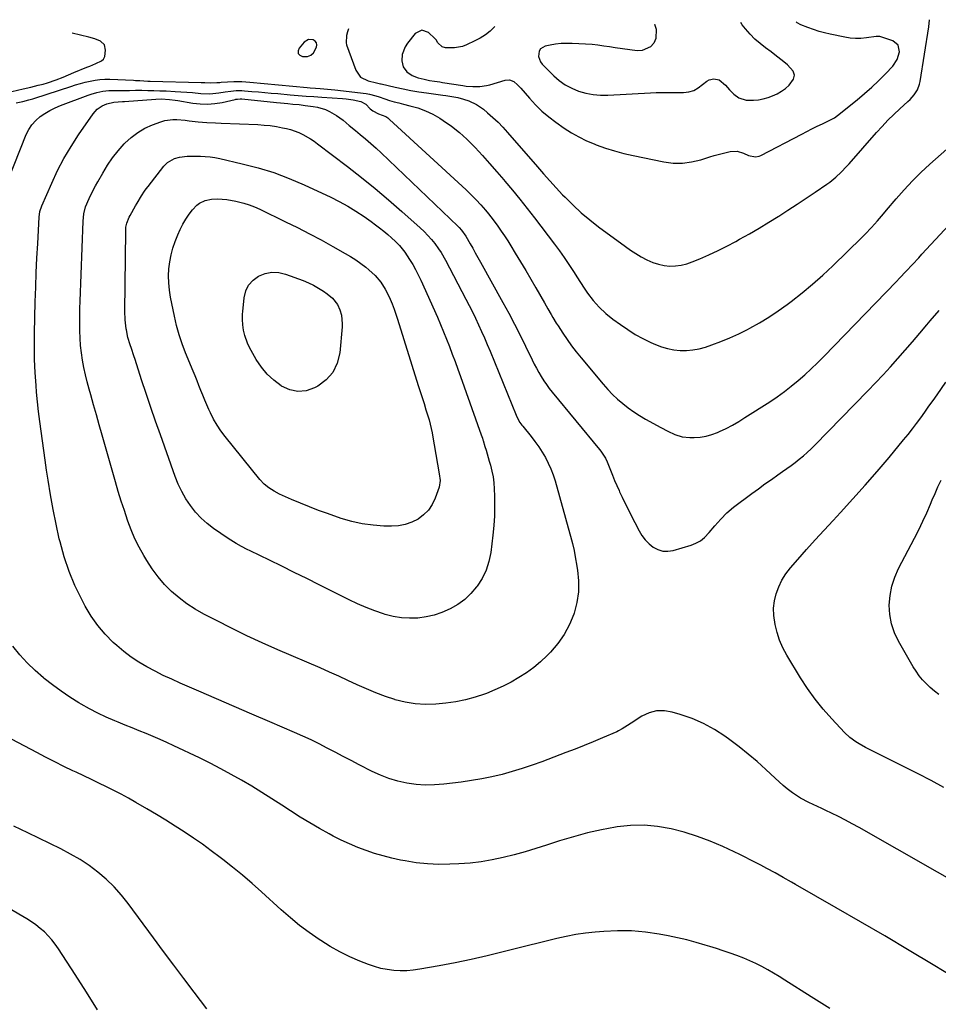
# Model space of a CAD drawing. Units: inches. Extents: x 1905978 to 1911314, y 464264 to 469640.
# Drawn here: x 1909762 to 1910247, y 469104 to 469624 of the extents above; entities that cross this region are included whole.
import ezdxf

# ---------------------------------------------------------------- set-up
doc = ezdxf.new("R2010")
doc.units = ezdxf.units.IN
doc.header["$MEASUREMENT"] = 0
for name, color, linetype in [('1', 7, 'Continuous'), ('7', 7, 'Continuous'), ('8', 7, 'Continuous')]:
    doc.layers.add(name, color=color, linetype=linetype)

msp = doc.modelspace()

# ---------------------------------------------------------------- linework, layer by layer
at = {"layer": '1', "color": 18}
msp.add_polyline3d([(1909914.84, 469613.35, 1940), (1909912.62, 469611.98, 1940), (1909909.96, 469608.92, 1940), (1909909.45, 469607.42, 1940), (1909909.48, 469606.12, 1940), (1909910.33, 469605.16, 1940), (1909911.74, 469604.4, 1940), (1909914.47, 469604.52, 1940), (1909916.19, 469605.14, 1940), (1909917.54, 469606.37, 1940), (1909919.18, 469609.37, 1940), (1909919.32, 469610.58, 1940), (1909919.13, 469611.66, 1940), (1909918.46, 469612.51, 1940), (1909917.46, 469613.22, 1940), (1909914.84, 469613.35, 1940)], dxfattribs=at)
at = {"layer": '7', "color": 18}
for points in [[(1910013.35, 469620.29, 1938), (1910013.14, 469620.04, 1938), (1910010.77, 469617.89, 1938), (1910008.28, 469615.91, 1938), (1910005.59, 469614.21, 1938), (1910002.78, 469612.69, 1938), (1909998.35, 469610.58, 1938), (1909996.29, 469609.79, 1938), (1909992.03, 469608.95, 1938), (1909987.23, 469609.05, 1938), (1909985.52, 469609.51, 1938), (1909983.26, 469611.72, 1938), (1909982.25, 469613.3, 1938), (1909981.68, 469614.03, 1938), (1909978.28, 469617.13, 1938), (1909974.68, 469618.37, 1938), (1909971.31, 469616.61, 1938), (1909967.13, 469611.51, 1938), (1909965.89, 469609.63, 1938), (1909964.42, 469605.52, 1938), (1909964.18, 469602.11, 1938), (1909964.87, 469598.96, 1938), (1909966.82, 469596.39, 1938), (1909969.65, 469594.49, 1938), (1909972.83, 469593.26, 1938), (1909976.03, 469592.44, 1938), (1909978.74, 469591.87, 1938), (1909981.48, 469591.43, 1938), (1909984.22, 469591, 1938), (1909985.59, 469590.79, 1938), (1909996.38, 469589.09, 1938), (1909998.16, 469588.85, 1938), (1910001.75, 469588.55, 1938), (1910005.35, 469588.56, 1938), (1910008.88, 469589.07, 1938), (1910010.62, 469589.51, 1938), (1910018.68, 469591.95, 1938), (1910021.04, 469592.1, 1938), (1910023.23, 469591.19, 1938), (1910025.21, 469589.57, 1938), (1910026.99, 469587.73, 1938), (1910031.5, 469582.44, 1938), (1910034.71, 469578.95, 1938), (1910038.09, 469575.64, 1938), (1910041.71, 469572.6, 1938), (1910045.49, 469569.74, 1938), (1910049.94, 469566.64, 1938), (1910053.71, 469564.21, 1938), (1910057.59, 469561.98, 1938), (1910061.61, 469560.03, 1938), (1910065.74, 469558.28, 1938), (1910066.85, 469557.86, 1938), (1910071.64, 469556.16, 1938), (1910076.48, 469554.62, 1938), (1910081.39, 469553.32, 1938), (1910086.35, 469552.17, 1938), (1910102.56, 469548.84, 1938), (1910107.45, 469548.23, 1938), (1910112.32, 469548.12, 1938), (1910117.14, 469548.78, 1938), (1910121.94, 469549.94, 1938), (1910126.76, 469551.51, 1938), (1910129.13, 469552.24, 1938), (1910133.94, 469553.5, 1938), (1910137.55, 469554.28, 1938), (1910141.16, 469554.41, 1938), (1910144.62, 469553.37, 1938), (1910147.12, 469552.21, 1938), (1910150.93, 469551.51, 1938), (1910152.79, 469551.87, 1938), (1910153.69, 469552.24, 1938), (1910175.25, 469563.53, 1938), (1910177.96, 469564.93, 1938), (1910180.69, 469566.31, 1938), (1910183.43, 469567.66, 1938), (1910186.19, 469568.98, 1938), (1910190.82, 469571.16, 1938), (1910191.26, 469571.38, 1938), (1910192.56, 469572.12, 1938), (1910194.19, 469573.28, 1938), (1910204.59, 469581.64, 1938), (1910208.46, 469584.88, 1938), (1910212.23, 469588.21, 1938), (1910215.87, 469591.69, 1938), (1910219.42, 469595.27, 1938), (1910223.36, 469599.41, 1938), (1910225.74, 469602.88, 1938), (1910226.93, 469606.91, 1938), (1910226.16, 469610.43, 1938), (1910223.35, 469612.68, 1938), (1910216.59, 469615.01, 1938), (1910216.34, 469615.07, 1938), (1910215.34, 469615.06, 1938), (1910214.83, 469614.99, 1938), (1910214.58, 469614.95, 1938), (1910209.39, 469614.23, 1938), (1910206.55, 469613.98, 1938), (1910203.71, 469613.92, 1938), (1910200.89, 469614.16, 1938), (1910198.06, 469614.59, 1938), (1910190.38, 469616.16, 1938), (1910187.37, 469616.86, 1938), (1910184.4, 469617.68, 1938), (1910181.47, 469618.65, 1938), (1910178.58, 469619.74, 1938), (1910174.88, 469621.25, 1938), (1910172.94, 469622.23, 1938), (1910172.32, 469622.78, 1938)], [(1910097.57, 469621.61, 1936), (1910097.64, 469621.47, 1936), (1910098.48, 469618.95, 1936), (1910098.28, 469613.99, 1936), (1910097.24, 469611.54, 1936), (1910095.46, 469609.62, 1936), (1910091.06, 469607.59, 1936), (1910088.44, 469607.47, 1936), (1910076.85, 469609.04, 1936), (1910073.8, 469609.48, 1936), (1910070.75, 469609.99, 1936), (1910067.7, 469610.44, 1936), (1910064.63, 469610.71, 1936), (1910054.15, 469611.32, 1936), (1910051.2, 469611.37, 1936), (1910048.26, 469611.26, 1936), (1910045.34, 469610.91, 1936), (1910042.43, 469610.4, 1936), (1910039.81, 469609.83, 1936), (1910037.42, 469608.44, 1936), (1910036.73, 469607.29, 1936), (1910036.35, 469604.37, 1936), (1910037.34, 469601.61, 1936), (1910038.27, 469600.38, 1936), (1910044.37, 469594.3, 1936), (1910047.32, 469591.74, 1936), (1910050.46, 469589.48, 1936), (1910053.88, 469587.67, 1936), (1910057.49, 469586.16, 1936), (1910061.28, 469585.12, 1936), (1910065.1, 469584.37, 1936), (1910068.99, 469584.06, 1936), (1910072.92, 469584.05, 1936), (1910095.53, 469585.25, 1936), (1910098.41, 469585.37, 1936), (1910101.29, 469585.45, 1936), (1910104.16, 469585.47, 1936), (1910107.04, 469585.45, 1936), (1910109.96, 469585.39, 1936), (1910112.79, 469585.47, 1936), (1910115.6, 469585.8, 1936), (1910118.26, 469586.58, 1936), (1910120.66, 469587.98, 1936), (1910125.16, 469591.43, 1936), (1910126.35, 469592.11, 1936), (1910128.93, 469592.69, 1936), (1910131.64, 469592.13, 1936), (1910135.1, 469589.37, 1936), (1910137.17, 469586.89, 1936), (1910139.5, 469584.65, 1936), (1910142.13, 469582.7, 1936), (1910146, 469581.38, 1936), (1910149.84, 469581.35, 1936), (1910152.43, 469581.63, 1936), (1910154.99, 469582.09, 1936), (1910157.48, 469582.8, 1936), (1910159.94, 469583.69, 1936), (1910162.29, 469584.83, 1936), (1910164.54, 469586.12, 1936), (1910166.65, 469587.64, 1936), (1910168.66, 469589.31, 1936), (1910170.97, 469592.43, 1936), (1910171.49, 469594.61, 1936), (1910170.82, 469596.76, 1936), (1910167.8, 469600.14, 1936), (1910164.94, 469602.41, 1936), (1910162.05, 469604.66, 1936), (1910159.13, 469606.86, 1936), (1910156.18, 469609.03, 1936), (1910153.32, 469611.29, 1936), (1910150.59, 469613.68, 1936), (1910148.06, 469616.29, 1936), (1910145.66, 469619.03, 1936), (1910143.92, 469621.18, 1936), (1910143.08, 469622.32, 1936)], [(1909760.63, 469579.98, 1942), (1909764.12, 469580.74, 1942), (1909767.26, 469581.54, 1942), (1909769.34, 469582.14, 1942), (1909770.37, 469582.46, 1942), (1909789.46, 469588.64, 1942), (1909791.99, 469589.42, 1942), (1909794.53, 469590.17, 1942), (1909797.08, 469590.85, 1942), (1909799.65, 469591.49, 1942), (1909802.23, 469591.98, 1942), (1909804.83, 469592.33, 1942), (1909807.45, 469592.47, 1942), (1909810.09, 469592.46, 1942), (1909822.55, 469591.88, 1942), (1909823.64, 469591.83, 1942), (1909825.82, 469591.71, 1942), (1909830.18, 469591.48, 1942), (1909831.27, 469591.44, 1942), (1909858.19, 469590.71, 1942), (1909860.19, 469590.65, 1942), (1909863.42, 469590.55, 1942), (1909866.49, 469590.68, 1942), (1909868.03, 469590.78, 1942), (1909868.8, 469590.83, 1942), (1909875.45, 469591.24, 1942), (1909879.69, 469591.26, 1942), (1909883.92, 469590.96, 1942), (1909914.3, 469588.09, 1942), (1909915.71, 469587.96, 1942), (1909918.55, 469587.74, 1942), (1909921.04, 469587.57, 1942), (1909924.96, 469587.26, 1942), (1909928.86, 469586.85, 1942), (1909945.38, 469584.94, 1942), (1909947.11, 469584.64, 1942), (1909950.47, 469583.62, 1942), (1909952.14, 469583.08, 1942), (1909955.27, 469582.05, 1942), (1909957.67, 469581.3, 1942), (1909960.09, 469580.59, 1942), (1909962.53, 469579.93, 1942), (1909964.98, 469579.32, 1942), (1909968.49, 469578.48, 1942), (1909972.62, 469577.28, 1942), (1909976.63, 469575.82, 1942), (1909980.48, 469573.96, 1942), (1909984.22, 469571.85, 1942), (1909985.99, 469570.73, 1942), (1909990.39, 469567.68, 1942), (1909994.61, 469564.42, 1942), (1909998.56, 469560.84, 1942), (1910002.33, 469557.04, 1942), (1910002.83, 469556.5, 1942), (1910006.68, 469552.25, 1942), (1910010.51, 469547.97, 1942), (1910014.29, 469543.65, 1942), (1910018.04, 469539.3, 1942), (1910018.61, 469538.62, 1942), (1910022.59, 469533.88, 1942), (1910026.51, 469529.1, 1942), (1910030.35, 469524.25, 1942), (1910034.13, 469519.36, 1942), (1910044.74, 469505.41, 1942), (1910047.36, 469501.88, 1942), (1910049.91, 469498.31, 1942), (1910052.37, 469494.68, 1942), (1910054.76, 469491, 1942), (1910056.85, 469487.7, 1942), (1910058.17, 469485.65, 1942), (1910060.86, 469481.57, 1942), (1910062.28, 469479.49, 1942), (1910065.16, 469475.67, 1942), (1910068.37, 469472.12, 1942), (1910071.87, 469468.85, 1942), (1910075.61, 469465.86, 1942), (1910079.56, 469462.95, 1942), (1910083.42, 469460.29, 1942), (1910087.38, 469457.8, 1942), (1910091.49, 469455.56, 1942), (1910095.7, 469453.5, 1942), (1910098.04, 469452.44, 1942), (1910101.2, 469451.22, 1942), (1910104.42, 469450.25, 1942), (1910107.73, 469449.64, 1942), (1910111.1, 469449.28, 1942), (1910114.49, 469449.3, 1942), (1910117.84, 469449.57, 1942), (1910121.14, 469450.22, 1942), (1910124.4, 469451.12, 1942), (1910127.75, 469452.25, 1942), (1910132.61, 469454.03, 1942), (1910137.4, 469455.96, 1942), (1910142.1, 469458.11, 1942), (1910146.73, 469460.42, 1942), (1910147.89, 469461.03, 1942), (1910152.98, 469463.88, 1942), (1910157.97, 469466.89, 1942), (1910162.81, 469470.13, 1942), (1910167.54, 469473.54, 1942), (1910169.75, 469475.22, 1942), (1910175.43, 469479.68, 1942), (1910180.99, 469484.28, 1942), (1910186.39, 469489.08, 1942), (1910191.66, 469494.01, 1942), (1910207.08, 469508.95, 1942), (1910208.8, 469510.65, 1942), (1910212.14, 469514.15, 1942), (1910215.36, 469517.75, 1942), (1910218.51, 469521.42, 1942), (1910220.07, 469523.27, 1942), (1910225.16, 469529.35, 1942), (1910229.36, 469534.15, 1942), (1910233.69, 469538.82, 1942), (1910238.23, 469543.29, 1942), (1910242.9, 469547.62, 1942), (1910262.44, 469564.94, 1942)], [(1909750.06, 469523.65, 1944), (1909765.91, 469563.23, 1944), (1909767.28, 469565.95, 1944), (1909768.9, 469568.47, 1944), (1909770.91, 469570.68, 1944), (1909773.19, 469572.7, 1944), (1909775.74, 469574.44, 1944), (1909778.38, 469576.02, 1944), (1909781.14, 469577.37, 1944), (1909783.98, 469578.57, 1944), (1909798.59, 469583.99, 1944), (1909800.12, 469584.52, 1944), (1909803.22, 469585.43, 1944), (1909806.39, 469586.08, 1944), (1909809.6, 469586.44, 1944), (1909811.22, 469586.5, 1944), (1909814.24, 469586.53, 1944), (1909817.37, 469586.56, 1944), (1909820.51, 469586.59, 1944), (1909823.64, 469586.6, 1944), (1909826.91, 469586.61, 1944), (1909830.11, 469586.59, 1944), (1909833.31, 469586.53, 1944), (1909836.51, 469586.42, 1944), (1909839.71, 469586.28, 1944), (1909844.55, 469586.01, 1944), (1909847.61, 469585.83, 1944), (1909850.67, 469585.62, 1944), (1909853.73, 469585.37, 1944), (1909858.09, 469584.98, 1944), (1909862.89, 469584.83, 1944), (1909867.67, 469585.3, 1944), (1909871.01, 469585.83, 1944), (1909873.88, 469586.2, 1944), (1909876.76, 469586.44, 1944), (1909879.65, 469586.46, 1944), (1909881.09, 469586.38, 1944), (1909885.03, 469586.06, 1944), (1909888.45, 469585.77, 1944), (1909891.86, 469585.48, 1944), (1909895.28, 469585.19, 1944), (1909898.69, 469584.88, 1944), (1909905.27, 469584.29, 1944), (1909909.44, 469583.93, 1944), (1909913.62, 469583.6, 1944), (1909917.8, 469583.29, 1944), (1909921.97, 469583, 1944), (1909932.88, 469582.29, 1944), (1909934.76, 469582.12, 1944), (1909938.49, 469581.59, 1944), (1909942.51, 469580.74, 1944), (1909945.13, 469579.28, 1944), (1909947.51, 469576.87, 1944), (1909948.86, 469575.81, 1944), (1909951.9, 469574.24, 1944), (1909955.73, 469572.75, 1944), (1909956.75, 469572.07, 1944), (1909957.72, 469571.29, 1944), (1909998.13, 469534.07, 1944), (1910000.82, 469531.5, 1944), (1910003.42, 469528.84, 1944), (1910005.94, 469526.09, 1944), (1910008.39, 469523.29, 1944), (1910009.94, 469521.43, 1944), (1910012.47, 469518.21, 1944), (1910014.92, 469514.88, 1944), (1910016.7, 469512.35, 1944), (1910018.44, 469509.8, 1944), (1910020.11, 469507.21, 1944), (1910021.75, 469504.58, 1944), (1910024.09, 469500.71, 1944), (1910026.85, 469496.13, 1944), (1910029.58, 469491.53, 1944), (1910032.29, 469486.91, 1944), (1910034.98, 469482.28, 1944), (1910039.52, 469474.39, 1944), (1910041.27, 469471.33, 1944), (1910043, 469468.25, 1944), (1910043.88, 469466.72, 1944), (1910045.69, 469463.7, 1944), (1910046.64, 469462.21, 1944), (1910049.15, 469458.36, 1944), (1910051.42, 469455, 1944), (1910053.78, 469451.7, 1944), (1910056.25, 469448.5, 1944), (1910058.81, 469445.35, 1944), (1910070.5, 469431.5, 1944), (1910072.93, 469428.77, 1944), (1910075.44, 469426.14, 1944), (1910078.1, 469423.65, 1944), (1910080.84, 469421.24, 1944), (1910083.71, 469419, 1944), (1910086.66, 469416.87, 1944), (1910089.73, 469414.91, 1944), (1910092.88, 469413.07, 1944), (1910100.92, 469408.67, 1944), (1910104.59, 469406.76, 1944), (1910108.33, 469404.98, 1944), (1910112.2, 469403.72, 1944), (1910116.24, 469403.3, 1944), (1910118.51, 469403.31, 1944), (1910121.67, 469403.53, 1944), (1910124.78, 469404.01, 1944), (1910127.8, 469404.88, 1944), (1910130.76, 469406.01, 1944), (1910131.89, 469406.52, 1944), (1910135.33, 469408.18, 1944), (1910138.73, 469409.94, 1944), (1910142.04, 469411.83, 1944), (1910145.3, 469413.83, 1944), (1910158.46, 469422.27, 1944), (1910162.32, 469424.87, 1944), (1910166.11, 469427.56, 1944), (1910169.78, 469430.41, 1944), (1910173.38, 469433.37, 1944), (1910176.87, 469436.45, 1944), (1910180.3, 469439.59, 1944), (1910183.65, 469442.83, 1944), (1910186.93, 469446.13, 1944), (1910225.27, 469485.76, 1944), (1910226.96, 469487.53, 1944), (1910230.34, 469491.08, 1944), (1910233.69, 469494.66, 1944), (1910237.02, 469498.24, 1944), (1910238.69, 469500.04, 1944), (1910279.46, 469544, 1944)], [(1910267.07, 469162.52, 1946), (1910205.55, 469197.46, 1946), (1910201.95, 469199.45, 1946), (1910198.33, 469201.4, 1946), (1910194.67, 469203.28, 1946), (1910190.99, 469205.11, 1946), (1910188.08, 469206.52, 1946), (1910185.83, 469207.6, 1946), (1910183.57, 469208.67, 1946), (1910179.04, 469210.77, 1946), (1910174.63, 469213.07, 1946), (1910170.48, 469215.81, 1946), (1910167.66, 469217.96, 1946), (1910165.45, 469219.75, 1946), (1910163.3, 469221.61, 1946), (1910161.19, 469223.53, 1946), (1910156.34, 469228.12, 1946), (1910151.76, 469232.27, 1946), (1910147.07, 469236.29, 1946), (1910142.23, 469240.13, 1946), (1910137.28, 469243.83, 1946), (1910134.74, 469245.65, 1946), (1910129.18, 469249.22, 1946), (1910123.43, 469252.41, 1946), (1910117.39, 469255, 1946), (1910111.16, 469257.2, 1946), (1910106.96, 469258.45, 1946), (1910102.77, 469259.12, 1946), (1910098.66, 469259.08, 1946), (1910094.71, 469258, 1946), (1910090.85, 469256.21, 1946), (1910085.18, 469252.62, 1946), (1910083.32, 469251.41, 1946), (1910080.56, 469249.54, 1946), (1910078.63, 469248.47, 1946), (1910077.62, 469248, 1946), (1910070.07, 469244.81, 1946), (1910065.27, 469242.8, 1946), (1910060.44, 469240.84, 1946), (1910055.6, 469238.92, 1946), (1910050.74, 469237.04, 1946), (1910038.16, 469232.25, 1946), (1910032.96, 469230.37, 1946), (1910027.73, 469228.61, 1946), (1910022.44, 469227.03, 1946), (1910017.12, 469225.57, 1946), (1910011.74, 469224.3, 1946), (1910006.34, 469223.18, 1946), (1910000.9, 469222.26, 1946), (1909995.43, 469221.49, 1946), (1909986.28, 469220.37, 1946), (1909981.41, 469220, 1946), (1909976.54, 469219.91, 1946), (1909971.69, 469220.26, 1946), (1909966.85, 469220.9, 1946), (1909962.08, 469221.96, 1946), (1909957.41, 469223.31, 1946), (1909952.88, 469225.08, 1946), (1909948.45, 469227.13, 1946), (1909941.63, 469230.65, 1946), (1909937.41, 469232.84, 1946), (1909933.18, 469235.04, 1946), (1909928.96, 469237.24, 1946), (1909924.74, 469239.44, 1946), (1909920.51, 469241.6, 1946), (1909916.24, 469243.7, 1946), (1909911.92, 469245.7, 1946), (1909907.58, 469247.64, 1946), (1909894.46, 469253.32, 1946), (1909885.08, 469257.38, 1946), (1909875.7, 469261.43, 1946), (1909866.32, 469265.48, 1946), (1909856.94, 469269.53, 1946), (1909847.17, 469273.74, 1946), (1909842.7, 469275.74, 1946), (1909838.27, 469277.81, 1946), (1909833.9, 469280.01, 1946), (1909829.56, 469282.29, 1946), (1909825.36, 469284.78, 1946), (1909821.29, 469287.45, 1946), (1909817.42, 469290.41, 1946), (1909813.69, 469293.56, 1946), (1909811.88, 469295.21, 1946), (1909807.6, 469299.53, 1946), (1909803.65, 469304.1, 1946), (1909800.2, 469309.07, 1946), (1909797.08, 469314.28, 1946), (1909795.18, 469317.89, 1946), (1909791.65, 469325.22, 1946), (1909788.51, 469332.7, 1946), (1909785.95, 469340.39, 1946), (1909783.76, 469348.23, 1946), (1909783.37, 469349.88, 1946), (1909781.65, 469357.58, 1946), (1909780.06, 469365.3, 1946), (1909778.69, 469373.06, 1946), (1909777.45, 469380.85, 1946), (1909776.68, 469386.19, 1946), (1909775.93, 469391.33, 1946), (1909775.19, 469396.47, 1946), (1909774.45, 469401.61, 1946), (1909773.72, 469406.75, 1946), (1909773.03, 469411.89, 1946), (1909772.39, 469417.04, 1946), (1909771.85, 469422.21, 1946), (1909771.37, 469427.37, 1946), (1909771.08, 469430.8, 1946), (1909770.6, 469437.68, 1946), (1909770.29, 469444.58, 1946), (1909770.2, 469451.48, 1946), (1909770.27, 469458.38, 1946), (1909770.7, 469474.97, 1946), (1909770.94, 469482.68, 1946), (1909771.22, 469490.39, 1946), (1909771.57, 469498.09, 1946), (1909771.96, 469505.79, 1946), (1909772.74, 469519.68, 1946), (1909773.15, 469522.68, 1946), (1909774.08, 469525.56, 1946), (1909779.35, 469537.59, 1946), (1909782.47, 469544.2, 1946), (1909785.84, 469550.67, 1946), (1909789.57, 469556.94, 1946), (1909793.54, 469563.08, 1946), (1909801.18, 469574.17, 1946), (1909803.34, 469576.57, 1946), (1909806.04, 469578.34, 1946), (1909808.53, 469579.53, 1946), (1909812.23, 469580.31, 1946), (1909816.68, 469580.63, 1946), (1909817.78, 469580.71, 1946), (1909834.24, 469581.95, 1946), (1909837.17, 469582.05, 1946), (1909841.55, 469581.79, 1946), (1909844.46, 469581.42, 1946), (1909845.91, 469581.19, 1946), (1909853.83, 469579.86, 1946), (1909857.72, 469579.43, 1946), (1909861.59, 469579.3, 1946), (1909865.46, 469579.63, 1946), (1909869.31, 469580.25, 1946), (1909876.14, 469581.76, 1946), (1909876.58, 469581.85, 1946), (1909877.46, 469582, 1946), (1909878.8, 469582.11, 1946), (1909879.7, 469582.07, 1946), (1909898.08, 469580.18, 1946), (1909900.05, 469579.99, 1946), (1909904.01, 469579.61, 1946), (1909906.64, 469579.37, 1946), (1909909.94, 469579.04, 1946), (1909913.23, 469578.65, 1946), (1909917.44, 469578.12, 1946), (1909919.62, 469577.73, 1946), (1909923.84, 469576.46, 1946), (1909926.04, 469575.51, 1946), (1909929.75, 469573.4, 1946), (1909933.16, 469570.84, 1946), (1909936.44, 469568.08, 1946), (1909939.75, 469565.34, 1946), (1909942.16, 469563.36, 1946), (1909945.01, 469560.98, 1946), (1909947.81, 469558.56, 1946), (1909950.56, 469556.07, 1946), (1909953.27, 469553.54, 1946), (1909993.72, 469514.9, 1946), (1909994.4, 469514.22, 1946), (1909995.67, 469512.8, 1946), (1909997.89, 469509.68, 1946), (1910000.21, 469505.65, 1946), (1910001.6, 469503.21, 1946), (1910002.98, 469500.77, 1946), (1910004.35, 469498.32, 1946), (1910005.72, 469495.87, 1946), (1910017.49, 469474.7, 1946), (1910020.6, 469468.97, 1946), (1910023.65, 469463.21, 1946), (1910026.6, 469457.41, 1946), (1910029.49, 469451.56, 1946), (1910032.97, 469444.36, 1946), (1910034.09, 469442.11, 1946), (1910035.25, 469439.87, 1946), (1910036.47, 469437.67, 1946), (1910037.73, 469435.48, 1946), (1910039.07, 469433.35, 1946), (1910040.47, 469431.26, 1946), (1910041.96, 469429.24, 1946), (1910043.52, 469427.27, 1946), (1910068.61, 469397.02, 1946), (1910069.29, 469396.16, 1946), (1910071.62, 469392.46, 1946), (1910072.57, 469390.48, 1946), (1910074.29, 469386.1, 1946), (1910075.36, 469383.41, 1946), (1910076.47, 469380.72, 1946), (1910077.64, 469378.07, 1946), (1910078.84, 469375.43, 1946), (1910079.16, 469374.75, 1946), (1910080.56, 469371.79, 1946), (1910081.98, 469368.84, 1946), (1910083.43, 469365.9, 1946), (1910084.91, 469362.98, 1946), (1910089.43, 469354.1, 1946), (1910090.93, 469351.61, 1946), (1910092.64, 469349.31, 1946), (1910094.66, 469347.28, 1946), (1910096.9, 469345.43, 1946), (1910099.37, 469344.16, 1946), (1910101.92, 469343.37, 1946), (1910104.59, 469343.3, 1946), (1910107.34, 469343.72, 1946), (1910116.88, 469346.6, 1946), (1910119.42, 469347.62, 1946), (1910121.78, 469348.89, 1946), (1910123.89, 469350.56, 1946), (1910126.44, 469353.2, 1946), (1910129.45, 469356.74, 1946), (1910132.5, 469360.25, 1946), (1910135.72, 469363.56, 1946), (1910139.27, 469366.53, 1946), (1910149.01, 469373.83, 1946), (1910152.4, 469376.35, 1946), (1910155.82, 469378.83, 1946), (1910159.27, 469381.27, 1946), (1910162.74, 469383.69, 1946), (1910165.15, 469385.34, 1946), (1910167.41, 469386.93, 1946), (1910169.64, 469388.55, 1946), (1910171.84, 469390.23, 1946), (1910174.01, 469391.94, 1946), (1910176.13, 469393.71, 1946), (1910178.2, 469395.52, 1946), (1910180.21, 469397.41, 1946), (1910182.18, 469399.35, 1946), (1910210.13, 469427.94, 1946), (1910214.19, 469432.15, 1946), (1910218.21, 469436.41, 1946), (1910222.16, 469440.73, 1946), (1910226.07, 469445.08, 1946), (1910229.93, 469449.49, 1946), (1910233.78, 469453.9, 1946), (1910237.59, 469458.35, 1946), (1910241.38, 469462.81, 1946), (1910243.11, 469464.86, 1946), (1910247.78, 469470.34, 1946)], [(1909865.81, 469569.44, 1948), (1909868.87, 469569.33, 1948), (1909888.15, 469568.52, 1948), (1909891.45, 469568.29, 1948), (1909894.75, 469567.96, 1948), (1909898.02, 469567.46, 1948), (1909901.27, 469566.85, 1948), (1909903.23, 469566.43, 1948), (1909905.47, 469565.86, 1948), (1909909.8, 469564.32, 1948), (1909911.89, 469563.35, 1948), (1909915.91, 469561.06, 1948), (1909917.83, 469559.78, 1948), (1909919.71, 469558.43, 1948), (1909935.54, 469546.4, 1948), (1909942.88, 469540.67, 1948), (1909950.13, 469534.83, 1948), (1909957.23, 469528.81, 1948), (1909964.23, 469522.67, 1948), (1909973.83, 469514.03, 1948), (1909975.9, 469512.07, 1948), (1909977.89, 469510.03, 1948), (1909979.76, 469507.88, 1948), (1909981.56, 469505.67, 1948), (1909983.59, 469502.92, 1948), (1909984.87, 469501.02, 1948), (1909987.18, 469497.04, 1948), (1909997.99, 469476.42, 1948), (1909999.72, 469473.06, 1948), (1910001.42, 469469.67, 1948), (1910003.07, 469466.26, 1948), (1910004.69, 469462.84, 1948), (1910006.25, 469459.39, 1948), (1910007.79, 469455.93, 1948), (1910009.28, 469452.45, 1948), (1910010.74, 469448.95, 1948), (1910024.62, 469415.19, 1948), (1910025.32, 469413.62, 1948), (1910026.55, 469411.36, 1948), (1910027.51, 469409.95, 1948), (1910028.03, 469409.27, 1948), (1910032.43, 469403.89, 1948), (1910034.48, 469401.23, 1948), (1910036.43, 469398.52, 1948), (1910038.24, 469395.7, 1948), (1910039.96, 469392.82, 1948), (1910041.49, 469389.84, 1948), (1910042.87, 469386.8, 1948), (1910044.03, 469383.67, 1948), (1910045.04, 469380.47, 1948), (1910052.79, 469352.48, 1948), (1910053.14, 469351.23, 1948), (1910054.22, 469347.49, 1948), (1910055.15, 469343.72, 1948), (1910055.38, 469342.45, 1948), (1910056.9, 469333.42, 1948), (1910057.44, 469327.67, 1948), (1910057.41, 469321.95, 1948), (1910056.55, 469316.31, 1948), (1910055.13, 469310.7, 1948), (1910054.93, 469310.08, 1948), (1910052.66, 469304.58, 1948), (1910049.94, 469299.36, 1948), (1910046.53, 469294.57, 1948), (1910042.66, 469290.05, 1948), (1910040.9, 469288.26, 1948), (1910037.44, 469285.01, 1948), (1910033.83, 469281.95, 1948), (1910029.99, 469279.18, 1948), (1910026, 469276.6, 1948), (1910021.84, 469274.28, 1948), (1910017.61, 469272.1, 1948), (1910013.27, 469270.14, 1948), (1910008.87, 469268.32, 1948), (1910007.87, 469267.93, 1948), (1910002.86, 469266.25, 1948), (1909997.79, 469264.84, 1948), (1909992.62, 469263.86, 1948), (1909987.38, 469263.16, 1948), (1909982.08, 469262.67, 1948), (1909976.67, 469262.5, 1948), (1909971.3, 469262.76, 1948), (1909966, 469263.65, 1948), (1909960.75, 469264.96, 1948), (1909960.55, 469265.02, 1948), (1909955.48, 469266.74, 1948), (1909950.45, 469268.59, 1948), (1909945.51, 469270.65, 1948), (1909940.62, 469272.85, 1948), (1909935.76, 469275.13, 1948), (1909930.89, 469277.37, 1948), (1909925.99, 469279.55, 1948), (1909921.07, 469281.7, 1948), (1909898.75, 469291.33, 1948), (1909890.54, 469294.97, 1948), (1909882.38, 469298.73, 1948), (1909874.31, 469302.66, 1948), (1909866.29, 469306.71, 1948), (1909859.67, 469310.13, 1948), (1909855.12, 469312.73, 1948), (1909850.74, 469315.55, 1948), (1909846.59, 469318.72, 1948), (1909842.61, 469322.13, 1948), (1909838.93, 469325.85, 1948), (1909835.49, 469329.76, 1948), (1909832.4, 469333.96, 1948), (1909829.55, 469338.35, 1948), (1909827.98, 469341.01, 1948), (1909825.55, 469345.42, 1948), (1909823.31, 469349.92, 1948), (1909821.34, 469354.54, 1948), (1909819.56, 469359.24, 1948), (1909819.39, 469359.73, 1948), (1909817.7, 469364.75, 1948), (1909816.07, 469369.79, 1948), (1909814.52, 469374.86, 1948), (1909813.02, 469379.94, 1948), (1909805.99, 469404.66, 1948), (1909804.48, 469409.96, 1948), (1909802.96, 469415.26, 1948), (1909801.45, 469420.56, 1948), (1909799.93, 469425.86, 1948), (1909799.05, 469428.95, 1948), (1909798.04, 469432.72, 1948), (1909797.12, 469436.51, 1948), (1909796.33, 469440.32, 1948), (1909795.62, 469444.16, 1948), (1909795.07, 469448.02, 1948), (1909794.64, 469451.89, 1948), (1909794.37, 469455.77, 1948), (1909794.22, 469459.66, 1948), (1909794.19, 469463.56, 1948), (1909794.2, 469467.46, 1948), (1909794.26, 469471.36, 1948), (1909794.37, 469475.26, 1948), (1909795.88, 469517.59, 1948), (1909796.3, 469521.39, 1948), (1909797.25, 469525.09, 1948), (1909799.2, 469529.59, 1948), (1909800.27, 469531.8, 1948), (1909802.51, 469536.17, 1948), (1909803.69, 469538.33, 1948), (1909806.29, 469542.95, 1948), (1909808.78, 469547.04, 1948), (1909811.47, 469550.98, 1948), (1909814.45, 469554.71, 1948), (1909817.61, 469558.31, 1948), (1909818.05, 469558.77, 1948), (1909821.31, 469561.77, 1948), (1909824.79, 469564.43, 1948), (1909828.6, 469566.6, 1948), (1909832.63, 469568.43, 1948), (1909836.92, 469570.04, 1948), (1909838.99, 469570.66, 1948), (1909843.23, 469571.24, 1948), (1909845.4, 469571.19, 1948), (1909849.76, 469570.77, 1948), (1909851.94, 469570.54, 1948), (1909856.65, 469569.98, 1948), (1909861.22, 469569.6, 1948), (1909865.81, 469569.44, 1948)], [(1909855.95, 469526.04, 1952), (1909857.33, 469527.01, 1952), (1909860.4, 469528.46, 1952), (1909863.71, 469529.2, 1952), (1909866.89, 469529.33, 1952), (1909871.79, 469529.05, 1952), (1909876.63, 469528.18, 1952), (1909880.72, 469527.08, 1952), (1909883.62, 469526.14, 1952), (1909886.45, 469525.02, 1952), (1909889.24, 469523.79, 1952), (1909902.86, 469517.23, 1952), (1909909.17, 469514.12, 1952), (1909915.42, 469510.93, 1952), (1909921.62, 469507.61, 1952), (1909927.77, 469504.22, 1952), (1909934.25, 469500.56, 1952), (1909937.09, 469498.87, 1952), (1909939.87, 469497.1, 1952), (1909942.56, 469495.19, 1952), (1909945.2, 469493.2, 1952), (1909946.84, 469491.9, 1952), (1909950.16, 469488.88, 1952), (1909953.03, 469485.43, 1952), (1909955.47, 469481.64, 1952), (1909957.48, 469477.61, 1952), (1909959.06, 469473.84, 1952), (1909960.1, 469471.18, 1952), (1909961.06, 469468.47, 1952), (1909961.96, 469465.75, 1952), (1909972.89, 469430.88, 1952), (1909973.9, 469427.67, 1952), (1909974.9, 469424.45, 1952), (1909975.9, 469421.22, 1952), (1909976.9, 469418, 1952), (1909978.19, 469413.82, 1952), (1909978.53, 469412.68, 1952), (1909979.67, 469408.08, 1952), (1909980.14, 469405.76, 1952), (1909980.35, 469404.59, 1952), (1909983.98, 469384.17, 1952), (1909984.4, 469380.6, 1952), (1909983.89, 469377.11, 1952), (1909981.79, 469371.4, 1952), (1909980.18, 469368.08, 1952), (1909978.19, 469365.08, 1952), (1909975.64, 469362.52, 1952), (1909972.72, 469360.28, 1952), (1909969.4, 469358.61, 1952), (1909965.98, 469357.36, 1952), (1909962.38, 469356.72, 1952), (1909958.68, 469356.5, 1952), (1909954.71, 469356.61, 1952), (1909948.98, 469357.03, 1952), (1909943.31, 469357.79, 1952), (1909937.74, 469359.07, 1952), (1909932.22, 469360.68, 1952), (1909924.94, 469363.19, 1952), (1909920.14, 469364.91, 1952), (1909915.38, 469366.71, 1952), (1909910.67, 469368.65, 1952), (1909905.99, 469370.68, 1952), (1909899.69, 469373.52, 1952), (1909896.76, 469375, 1952), (1909893.99, 469376.74, 1952), (1909891.44, 469378.78, 1952), (1909889.22, 469381.16, 1952), (1909870.9, 469403.86, 1952), (1909868.69, 469406.82, 1952), (1909866.65, 469409.88, 1952), (1909864.84, 469413.08, 1952), (1909863.19, 469416.38, 1952), (1909862.38, 469418.15, 1952), (1909861.27, 469420.64, 1952), (1909860.18, 469423.15, 1952), (1909859.13, 469425.67, 1952), (1909858.1, 469428.21, 1952), (1909857.09, 469430.75, 1952), (1909856.07, 469433.28, 1952), (1909855.05, 469435.82, 1952), (1909854.01, 469438.35, 1952), (1909850.05, 469448.03, 1952), (1909848.26, 469452.8, 1952), (1909846.65, 469457.62, 1952), (1909845.31, 469462.52, 1952), (1909844.15, 469467.48, 1952), (1909842.12, 469477.51, 1952), (1909841.53, 469481.2, 1952), (1909841.15, 469484.91, 1952), (1909841.08, 469488.63, 1952), (1909841.23, 469492.37, 1952), (1909841.7, 469496.07, 1952), (1909842.38, 469499.73, 1952), (1909843.38, 469503.32, 1952), (1909844.59, 469506.86, 1952), (1909845.93, 469510.27, 1952), (1909847.19, 469513.15, 1952), (1909848.59, 469515.96, 1952), (1909850.2, 469518.65, 1952), (1909851.95, 469521.27, 1952), (1909853.63, 469523.58, 1952), (1909855.95, 469526.04, 1952)], [(1909883.31, 469483.83, 1954), (1909885.66, 469486.4, 1954), (1909888.58, 469488.58, 1954), (1909892.07, 469489.88, 1954), (1909895.59, 469490.58, 1954), (1909899.18, 469490.37, 1954), (1909902.8, 469489.55, 1954), (1909912.04, 469486.16, 1954), (1909914.85, 469485, 1954), (1909917.59, 469483.72, 1954), (1909920.23, 469482.22, 1954), (1909922.79, 469480.6, 1954), (1909924.76, 469479.24, 1954), (1909927.55, 469476.88, 1954), (1909930.15, 469473.48, 1954), (1909931.53, 469470.78, 1954), (1909932.35, 469467.86, 1954), (1909932.68, 469463.3, 1954), (1909932.61, 469461.77, 1954), (1909931.42, 469448.01, 1954), (1909930.08, 469442.58, 1954), (1909927.84, 469437.73, 1954), (1909924.26, 469433.77, 1954), (1909919.78, 469430.4, 1954), (1909918.13, 469429.53, 1954), (1909913.7, 469428.06, 1954), (1909909.32, 469427.56, 1954), (1909905.01, 469428.49, 1954), (1909900.74, 469430.39, 1954), (1909900.46, 469430.58, 1954), (1909896.63, 469433.54, 1954), (1909893.12, 469436.79, 1954), (1909890.09, 469440.5, 1954), (1909887.37, 469444.5, 1954), (1909884.63, 469449.21, 1954), (1909883.62, 469451.13, 1954), (1909882.72, 469453.09, 1954), (1909881.37, 469457.2, 1954), (1909880.68, 469460.05, 1954), (1909880.23, 469462.85, 1954), (1909880.02, 469465.67, 1954), (1909880.06, 469468.5, 1954), (1909880.17, 469469.92, 1954), (1909880.9, 469477.16, 1954), (1909881.82, 469480.69, 1954), (1909883.31, 469483.83, 1954)], [(1910250.36, 469218.7, 1948), (1910243.53, 469222.25, 1948), (1910236.67, 469225.76, 1948), (1910210.79, 469238.8, 1948), (1910209.03, 469239.72, 1948), (1910205.58, 469241.67, 1948), (1910203.9, 469242.71, 1948), (1910200.71, 469245.03, 1948), (1910197.83, 469247.73, 1948), (1910191.15, 469254.84, 1948), (1910186.62, 469259.97, 1948), (1910182.32, 469265.28, 1948), (1910178.36, 469270.85, 1948), (1910174.64, 469276.59, 1948), (1910167.44, 469288.47, 1948), (1910165.37, 469292.33, 1948), (1910163.59, 469296.31, 1948), (1910162.24, 469300.44, 1948), (1910161.18, 469304.69, 1948), (1910160.54, 469309.46, 1948), (1910160.46, 469313.31, 1948), (1910160.95, 469317.13, 1948), (1910161.81, 469320.93, 1948), (1910163.19, 469324.6, 1948), (1910164.86, 469328.11, 1948), (1910166.95, 469331.38, 1948), (1910169.33, 469334.49, 1948), (1910173.24, 469338.98, 1948), (1910177.82, 469344.2, 1948), (1910182.43, 469349.38, 1948), (1910187.1, 469354.51, 1948), (1910191.81, 469359.61, 1948), (1910195.67, 469363.76, 1948), (1910202.23, 469370.92, 1948), (1910208.71, 469378.15, 1948), (1910215.07, 469385.48, 1948), (1910221.36, 469392.89, 1948), (1910229.07, 469402.12, 1948), (1910231.41, 469404.98, 1948), (1910233.71, 469407.88, 1948), (1910235.95, 469410.82, 1948), (1910238.15, 469413.8, 1948), (1910240.31, 469416.8, 1948), (1910242.46, 469419.82, 1948), (1910244.58, 469422.85, 1948), (1910246.69, 469425.89, 1948), (1910251.29, 469432.57, 1948)], [(1910262.02, 469114.52, 1944), (1910244.69, 469125.02, 1944), (1910231.96, 469132.66, 1944), (1910219.19, 469140.25, 1944), (1910206.37, 469147.74, 1944), (1910193.51, 469155.16, 1944), (1910172.02, 469167.46, 1944), (1910169.87, 469168.68, 1944), (1910165.56, 469171.11, 1944), (1910161.23, 469173.5, 1944), (1910156.89, 469175.88, 1944), (1910153.63, 469177.64, 1944), (1910150.9, 469179.08, 1944), (1910148.15, 469180.49, 1944), (1910145.38, 469181.85, 1944), (1910142.6, 469183.19, 1944), (1910133.59, 469187.4, 1944), (1910126.94, 469190.26, 1944), (1910120.19, 469192.83, 1944), (1910113.29, 469194.98, 1944), (1910106.29, 469196.84, 1944), (1910099.21, 469198.06, 1944), (1910092.1, 469198.72, 1944), (1910084.97, 469198.54, 1944), (1910077.81, 469197.8, 1944), (1910077.06, 469197.68, 1944), (1910069.55, 469196.28, 1944), (1910062.11, 469194.64, 1944), (1910054.75, 469192.64, 1944), (1910047.45, 469190.41, 1944), (1910040.58, 469188.14, 1944), (1910034.92, 469186.34, 1944), (1910029.23, 469184.64, 1944), (1910023.5, 469183.09, 1944), (1910017.75, 469181.64, 1944), (1910011.94, 469180.42, 1944), (1910006.11, 469179.43, 1944), (1910000.23, 469178.77, 1944), (1909994.32, 469178.34, 1944), (1909989.6, 469178.12, 1944), (1909983.65, 469178.06, 1944), (1909977.73, 469178.29, 1944), (1909971.83, 469178.93, 1944), (1909965.96, 469179.86, 1944), (1909963.55, 469180.32, 1944), (1909958.93, 469181.33, 1944), (1909954.34, 469182.48, 1944), (1909949.81, 469183.83, 1944), (1909945.31, 469185.33, 1944), (1909940.89, 469187.02, 1944), (1909936.52, 469188.84, 1944), (1909932.24, 469190.84, 1944), (1909928.01, 469192.97, 1944), (1909925.89, 469194.1, 1944), (1909920.68, 469196.95, 1944), (1909915.54, 469199.91, 1944), (1909910.48, 469203.02, 1944), (1909905.48, 469206.22, 1944), (1909900.89, 469209.24, 1944), (1909895.63, 469212.66, 1944), (1909890.32, 469216.01, 1944), (1909884.97, 469219.27, 1944), (1909879.57, 469222.47, 1944), (1909874.12, 469225.56, 1944), (1909868.61, 469228.56, 1944), (1909863.03, 469231.42, 1944), (1909857.41, 469234.2, 1944), (1909843.83, 469240.69, 1944), (1909840.21, 469242.37, 1944), (1909836.58, 469244.01, 1944), (1909832.92, 469245.58, 1944), (1909829.23, 469247.11, 1944), (1909825.53, 469248.6, 1944), (1909821.83, 469250.1, 1944), (1909818.14, 469251.61, 1944), (1909814.45, 469253.12, 1944), (1909812.67, 469253.85, 1944), (1909808.14, 469255.83, 1944), (1909803.67, 469257.92, 1944), (1909799.29, 469260.2, 1944), (1909794.97, 469262.61, 1944), (1909793.76, 469263.31, 1944), (1909788.96, 469266.28, 1944), (1909784.27, 469269.39, 1944), (1909779.74, 469272.74, 1944), (1909775.32, 469276.23, 1944), (1909775.01, 469276.49, 1944), (1909770.64, 469280.36, 1944), (1909766.45, 469284.41, 1944), (1909762.52, 469288.7, 1944), (1909758.77, 469293.17, 1944)], [(1910190.12, 469101.94, 1942), (1910180.22, 469108.21, 1942), (1910166.41, 469117.01, 1942), (1910163.42, 469118.86, 1942), (1910160.41, 469120.67, 1942), (1910157.35, 469122.4, 1942), (1910154.26, 469124.08, 1942), (1910151.12, 469125.66, 1942), (1910147.95, 469127.15, 1942), (1910144.71, 469128.51, 1942), (1910140.98, 469129.94, 1942), (1910137.44, 469131.19, 1942), (1910133.89, 469132.42, 1942), (1910130.32, 469133.59, 1942), (1910126.74, 469134.72, 1942), (1910124.32, 469135.47, 1942), (1910119.5, 469136.88, 1942), (1910114.65, 469138.17, 1942), (1910109.77, 469139.31, 1942), (1910104.85, 469140.33, 1942), (1910100.07, 469141.24, 1942), (1910092.77, 469142.32, 1942), (1910085.46, 469142.99, 1942), (1910078.11, 469143.04, 1942), (1910070.74, 469142.68, 1942), (1910066.18, 469142.26, 1942), (1910061.1, 469141.68, 1942), (1910056.04, 469140.96, 1942), (1910051.02, 469140.02, 1942), (1910046.02, 469138.93, 1942), (1910041.04, 469137.73, 1942), (1910036.07, 469136.51, 1942), (1910031.1, 469135.27, 1942), (1910026.13, 469134.02, 1942), (1910017.73, 469131.88, 1942), (1910009.3, 469129.83, 1942), (1910000.85, 469127.91, 1942), (1909992.37, 469126.16, 1942), (1909983.85, 469124.54, 1942), (1909973.61, 469122.7, 1942), (1909970.19, 469122.22, 1942), (1909966.76, 469121.93, 1942), (1909963.33, 469121.91, 1942), (1909959.88, 469122.07, 1942), (1909956.46, 469122.52, 1942), (1909953.09, 469123.17, 1942), (1909949.78, 469124.1, 1942), (1909946.52, 469125.22, 1942), (1909942.05, 469126.98, 1942), (1909936.67, 469129.3, 1942), (1909931.41, 469131.84, 1942), (1909926.33, 469134.72, 1942), (1909921.36, 469137.82, 1942), (1909920.53, 469138.37, 1942), (1909915.33, 469142.03, 1942), (1909910.24, 469145.83, 1942), (1909905.33, 469149.86, 1942), (1909900.53, 469154.03, 1942), (1909890.11, 469163.52, 1942), (1909885.12, 469167.96, 1942), (1909880.05, 469172.31, 1942), (1909874.88, 469176.53, 1942), (1909869.64, 469180.66, 1942), (1909868.22, 469181.75, 1942), (1909863.59, 469185.22, 1942), (1909858.91, 469188.63, 1942), (1909854.16, 469191.92, 1942), (1909849.35, 469195.14, 1942), (1909844.48, 469198.27, 1942), (1909839.58, 469201.35, 1942), (1909834.63, 469204.36, 1942), (1909829.65, 469207.32, 1942), (1909823.76, 469210.75, 1942), (1909819.94, 469212.93, 1942), (1909816.08, 469215.05, 1942), (1909812.17, 469217.08, 1942), (1909808.23, 469219.05, 1942), (1909804.27, 469220.97, 1942), (1909800.3, 469222.88, 1942), (1909796.32, 469224.76, 1942), (1909792.33, 469226.64, 1942), (1909790.6, 469227.44, 1942), (1909785.76, 469229.75, 1942), (1909780.95, 469232.11, 1942), (1909776.17, 469234.55, 1942), (1909771.43, 469237.04, 1942), (1909755.23, 469245.71, 1942)], [(1909803.62, 469101.34, 1938), (1909797.64, 469110.6, 1938), (1909791.66, 469119.86, 1938), (1909782.86, 469133.51, 1938), (1909781.21, 469135.88, 1938), (1909779.44, 469138.16, 1938), (1909777.51, 469140.31, 1938), (1909775.47, 469142.36, 1938), (1909773.29, 469144.26, 1938), (1909771.03, 469146.07, 1938), (1909768.66, 469147.72, 1938), (1909766.21, 469149.27, 1938), (1909756.96, 469154.72, 1938)]]:
    msp.add_polyline3d(points, dxfattribs=at)
at = {"layer": '8', "color": 18}
for points in [[(1909936, 469619.07, 1940), (1909935.46, 469617.51, 1940), (1909934.93, 469615.56, 1940), (1909934.78, 469611.64, 1940), (1909935.04, 469610.68, 1940), (1909939.95, 469597.3, 1940), (1909942.45, 469593.61, 1940), (1909946.4, 469591.54, 1940), (1909950.83, 469590.47, 1940), (1909952.21, 469590.19, 1940), (1909952.9, 469590.04, 1940), (1909953.24, 469589.97, 1940), (1909960.74, 469588.27, 1940), (1909964.84, 469587.39, 1940), (1909968.96, 469586.58, 1940), (1909973.09, 469585.88, 1940), (1909977.24, 469585.24, 1940), (1909985.85, 469584.03, 1940), (1909987.42, 469583.8, 1940), (1909990.56, 469583.31, 1940), (1909993.69, 469582.73, 1940), (1909996.75, 469581.92, 1940), (1909999.51, 469580.97, 1940), (1910003.57, 469579.11, 1940), (1910007.25, 469576.59, 1940), (1910009.49, 469574.74, 1940), (1910012.29, 469572.32, 1940), (1910014.99, 469569.81, 1940), (1910017.57, 469567.16, 1940), (1910020.05, 469564.42, 1940), (1910035.75, 469546.17, 1940), (1910039, 469542.44, 1940), (1910042.3, 469538.75, 1940), (1910045.66, 469535.11, 1940), (1910049.06, 469531.51, 1940), (1910050.37, 469530.14, 1940), (1910054.55, 469525.99, 1940), (1910058.87, 469521.99, 1940), (1910063.39, 469518.23, 1940), (1910068.04, 469514.62, 1940), (1910082.17, 469504.22, 1940), (1910084.9, 469502.31, 1940), (1910087.7, 469500.48, 1940), (1910090.57, 469498.78, 1940), (1910093.51, 469497.18, 1940), (1910096.77, 469495.72, 1940), (1910099.63, 469494.76, 1940), (1910102.58, 469494.18, 1940), (1910105.61, 469493.86, 1940), (1910108.66, 469493.95, 1940), (1910111.65, 469494.29, 1940), (1910114.58, 469495.01, 1940), (1910117.46, 469496, 1940), (1910121.5, 469497.68, 1940), (1910126.33, 469499.79, 1940), (1910131.1, 469502, 1940), (1910135.79, 469504.37, 1940), (1910140.44, 469506.85, 1940), (1910142.48, 469507.99, 1940), (1910147.63, 469510.91, 1940), (1910152.76, 469513.88, 1940), (1910157.83, 469516.93, 1940), (1910162.87, 469520.04, 1940), (1910163.18, 469520.24, 1940), (1910168.02, 469523.32, 1940), (1910172.84, 469526.44, 1940), (1910177.62, 469529.61, 1940), (1910182.37, 469532.82, 1940), (1910188.53, 469537.04, 1940), (1910190.15, 469538.21, 1940), (1910193.25, 469540.73, 1940), (1910196.16, 469543.48, 1940), (1910198.93, 469546.37, 1940), (1910200.27, 469547.86, 1940), (1910214.7, 469564.31, 1940), (1910217.67, 469567.59, 1940), (1910220.73, 469570.79, 1940), (1910223.89, 469573.88, 1940), (1910227.13, 469576.89, 1940), (1910231.33, 469580.66, 1940), (1910232.49, 469581.77, 1940), (1910234.58, 469584.18, 1940), (1910236.31, 469586.85, 1940), (1910237.46, 469589.77, 1940), (1910237.81, 469591.32, 1940), (1910242.36, 469620.11, 1940), (1910242.65, 469623.88, 1940)], [(1909758.32, 469586.02, 1940), (1909764.36, 469587.33, 1940), (1909768.32, 469588.24, 1940), (1909772.26, 469589.25, 1940), (1909774.84, 469589.94, 1940), (1909777.13, 469590.59, 1940), (1909781.64, 469592.11, 1940), (1909785.48, 469593.62, 1940), (1909788.27, 469594.77, 1940), (1909791.06, 469595.93, 1940), (1909797.84, 469598.78, 1940), (1909799.44, 469599.44, 1940), (1909802.64, 469600.71, 1940), (1909805.6, 469602.12, 1940), (1909806.67, 469603.13, 1940), (1909807.32, 469604.44, 1940), (1909807.81, 469607.78, 1940), (1909807.15, 469610.54, 1940), (1909805.06, 469612.47, 1940), (1909802.05, 469613.74, 1940), (1909798.93, 469614.67, 1940), (1909790.18, 469616.78, 1940)], [(1909862.99, 469551.46, 1950), (1909865.51, 469551.06, 1950), (1909868.03, 469550.57, 1950), (1909879.98, 469547.89, 1950), (1909888.37, 469545.72, 1950), (1909896.64, 469543.19, 1950), (1909904.73, 469540.12, 1950), (1909912.69, 469536.7, 1950), (1909926.62, 469530.16, 1950), (1909931.17, 469527.88, 1950), (1909935.63, 469525.44, 1950), (1909939.97, 469522.78, 1950), (1909944.22, 469519.97, 1950), (1909948.04, 469517.3, 1950), (1909950.28, 469515.68, 1950), (1909952.48, 469514.01, 1950), (1909954.63, 469512.26, 1950), (1909956.75, 469510.47, 1950), (1909958.7, 469508.76, 1950), (1909960.86, 469506.76, 1950), (1909962.92, 469504.65, 1950), (1909965.7, 469501.21, 1950), (1909968.3, 469497.28, 1950), (1909969.92, 469494.64, 1950), (1909971.46, 469491.96, 1950), (1909972.87, 469489.22, 1950), (1909974.2, 469486.42, 1950), (1909982.93, 469466.92, 1950), (1909984.61, 469463.06, 1950), (1909986.25, 469459.18, 1950), (1909987.81, 469455.28, 1950), (1909989.33, 469451.35, 1950), (1909990.8, 469447.4, 1950), (1909992.26, 469443.45, 1950), (1909993.7, 469439.5, 1950), (1909995.13, 469435.53, 1950), (1910006.15, 469404.84, 1950), (1910006.73, 469402.92, 1950), (1910006.95, 469402.15, 1950), (1910007.07, 469401.76, 1950), (1910008.03, 469398.68, 1950), (1910008.62, 469396.75, 1950), (1910009.79, 469392.89, 1950), (1910010.35, 469390.95, 1950), (1910011, 469388.71, 1950), (1910011.77, 469385.64, 1950), (1910012.39, 469382.54, 1950), (1910012.76, 469379.4, 1950), (1910012.99, 469376.23, 1950), (1910013.11, 469372.33, 1950), (1910013.16, 469367.2, 1950), (1910013.05, 469362.07, 1950), (1910012.71, 469356.96, 1950), (1910012.21, 469351.85, 1950), (1910011.09, 469342.61, 1950), (1910010.12, 469337.86, 1950), (1910008.7, 469333.3, 1950), (1910006.58, 469329.02, 1950), (1910003.99, 469324.93, 1950), (1910003.65, 469324.47, 1950), (1910000.65, 469321.01, 1950), (1909997.38, 469317.87, 1950), (1909993.71, 469315.21, 1950), (1909989.77, 469312.88, 1950), (1909985.34, 469310.94, 1950), (1909981.24, 469309.54, 1950), (1909977, 469308.62, 1950), (1909972.67, 469308.02, 1950), (1909968.29, 469307.93, 1950), (1909963.96, 469308.18, 1950), (1909959.69, 469308.93, 1950), (1909955.46, 469310.01, 1950), (1909954.53, 469310.31, 1950), (1909949.91, 469311.91, 1950), (1909945.34, 469313.65, 1950), (1909940.86, 469315.6, 1950), (1909936.44, 469317.68, 1950), (1909920.52, 469325.65, 1950), (1909913.97, 469328.92, 1950), (1909907.42, 469332.17, 1950), (1909900.85, 469335.4, 1950), (1909894.27, 469338.61, 1950), (1909884.12, 469343.56, 1950), (1909882.62, 469344.29, 1950), (1909879.63, 469345.8, 1950), (1909876.68, 469347.37, 1950), (1909875.24, 469348.21, 1950), (1909872.44, 469350.02, 1950), (1909864.85, 469355.27, 1950), (1909861.41, 469357.93, 1950), (1909858.18, 469360.8, 1950), (1909855.25, 469363.99, 1950), (1909852.54, 469367.39, 1950), (1909850.15, 469371.04, 1950), (1909847.98, 469374.8, 1950), (1909846.13, 469378.73, 1950), (1909844.5, 469382.78, 1950), (1909836.71, 469404.75, 1950), (1909834.17, 469411.98, 1950), (1909831.68, 469419.23, 1950), (1909829.24, 469426.5, 1950), (1909826.83, 469433.78, 1950), (1909823.35, 469444.47, 1950), (1909822.72, 469446.41, 1950), (1909821.42, 469450.29, 1950), (1909820.76, 469452.22, 1950), (1909819.6, 469456.13, 1950), (1909818.76, 469460.12, 1950), (1909818.65, 469460.74, 1950), (1909818.08, 469465.41, 1950), (1909817.92, 469470.12, 1950), (1909818.41, 469512.12, 1950), (1909818.57, 469514.34, 1950), (1909819.02, 469516.51, 1950), (1909820.2, 469519.63, 1950), (1909820.72, 469520.61, 1950), (1909823.68, 469525.7, 1950), (1909824.44, 469527, 1950), (1909826.78, 469530.9, 1950), (1909828.43, 469533.43, 1950), (1909829.31, 469534.66, 1950), (1909830.21, 469535.87, 1950), (1909838.47, 469546.56, 1950), (1909840.43, 469548.56, 1950), (1909844.1, 469550.61, 1950), (1909846.81, 469551.37, 1950), (1909850.91, 469551.82, 1950), (1909852.76, 469551.92, 1950), (1909856.47, 469551.92, 1950), (1909857.89, 469551.87, 1950), (1909860.44, 469551.71, 1950), (1909862.99, 469551.46, 1950)], [(1910247.6, 469267.65, 1950), (1910245.33, 469269.43, 1950), (1910243.16, 469271.32, 1950), (1910241.06, 469273.3, 1950), (1910239.1, 469275.41, 1950), (1910237.27, 469277.62, 1950), (1910235.61, 469279.96, 1950), (1910234.08, 469282.4, 1950), (1910226.39, 469295.78, 1950), (1910224.25, 469300.34, 1950), (1910222.63, 469305.02, 1950), (1910221.79, 469309.91, 1950), (1910221.47, 469314.94, 1950), (1910221.92, 469319.97, 1950), (1910222.81, 469324.9, 1950), (1910224.39, 469329.65, 1950), (1910226.42, 469334.28, 1950), (1910234.79, 469350.26, 1950), (1910237.03, 469354.69, 1950), (1910239.21, 469359.15, 1950), (1910241.26, 469363.67, 1950), (1910243.25, 469368.22, 1950), (1910244.16, 469370.39, 1950), (1910245.66, 469373.87, 1950), (1910247.2, 469377.33, 1950), (1910248.81, 469380.76, 1950)], [(1909861.32, 469101.8, 1940), (1909854.61, 469110.58, 1940), (1909849.18, 469117.73, 1940), (1909843.77, 469124.9, 1940), (1909838.41, 469132.09, 1940), (1909833.07, 469139.31, 1940), (1909819.8, 469157.36, 1940), (1909816.19, 469161.88, 1940), (1909812.35, 469166.18, 1940), (1909808.18, 469170.17, 1940), (1909803.79, 469173.93, 1940), (1909799.13, 469177.37, 1940), (1909794.34, 469180.6, 1940), (1909789.34, 469183.5, 1940), (1909784.21, 469186.19, 1940), (1909766.7, 469194.66, 1940), (1909759.38, 469198.21, 1940)]]:
    msp.add_polyline3d(points, dxfattribs=at)

doc.saveas('drawing.dxf')
